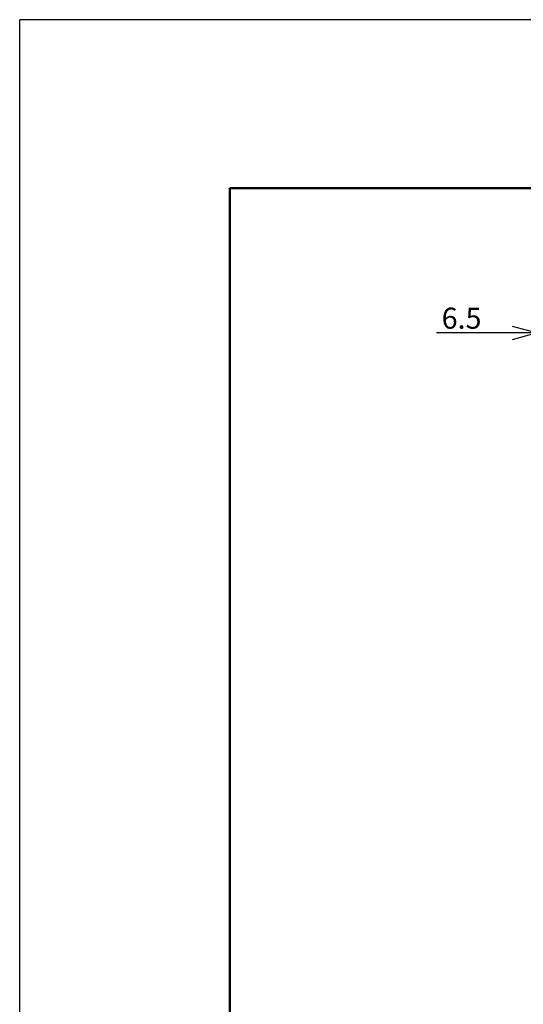
# Model space of a CAD drawing. Units: millimetres. Extents: x 0 to 594, y 0 to 420.
# Drawn here: x 0 to 60, y 303 to 420 of the extents above; entities that cross this region are included whole.
import ezdxf

# ---------------------------------------------------------------- set-up
doc = ezdxf.new("R2010")
doc.units = ezdxf.units.MM
doc.linetypes.add('C6CONTINUOUS', pattern=[0])
doc.layers.add('外形線', color=7, linetype='C6CONTINUOUS', lineweight=50)
doc.layers.add('寸法線', color=1, linetype='Continuous', lineweight=25)
doc.styles.add('add', font='txt.shx', dxfattribs={"height": 2.5, "bigfont": 'bigfont.shx'})
doc.dimstyles.new('基本$0', dxfattribs={"dimtxt": 2.5, "dimasz": 3, "dimexe": 1, "dimexo": 1, "dimgap": 0.5, "dimtad": 1, "dimdsep": 46, "dimtxsty": 'add', "dimblk": 'OPEN30', "dimcen": 0, "dimclrd": 256, "dimclre": 256, "dimclrt": 256, "dimadec": 1, "dimazin": 2, "dimtm": 1e-09, "dimtfac": 1, "dimtmove": 0, "dimatfit": 3, "dimldrblk": 'OPEN30', "dimfxl": 1, "dimtolj": 1, "dimlwd": -1, "dimlwe": -1, "dimarcsym": 0})

# ---------------------------------------------------------------- blocks, each defined once
blk = doc.blocks.new('_Open30')
at = {"layer": '外形線', "color": 0, "linetype": 'Continuous', "lineweight": -2}
for p, q in [((-1, 0.268), (0, 0)), ((0, 0), (-1, -0.268)), ((0, 0), (-1, 0))]:
    blk.add_line(p, q, dxfattribs=at)
blk = doc.blocks.new('*D25')
at = {"layer": 'Defpoints', "color": 0}
for p in [(68.03, 382.79), (61.53, 377.54), (68.03, 377.54)]:
    blk.add_point(p, dxfattribs=at)
at = {"layer": '寸法線'}
for p, q in [((61.53, 378.54), (61.53, 383.79)), ((68.03, 378.54), (68.03, 383.79)), ((58.53, 382.79), (49.53, 382.79)), ((68.03, 382.79), (61.53, 382.79)), ((71.03, 382.79), (74.03, 382.79))]:
    blk.add_line(p, q, dxfattribs=at)
at = {"layer": '寸法線', "xscale": 3, "yscale": 3, "zscale": 3}
blk.add_blockref('_Open30', (61.53, 382.79), dxfattribs=at)
at = {"layer": '寸法線', "xscale": 3, "yscale": 3, "zscale": 3, "rotation": 180}
blk.add_blockref('_Open30', (68.03, 382.79), dxfattribs=at)
at = {"layer": '寸法線', "insert": (52.53, 384.54), "char_height": 2.5, "attachment_point": 5, "style": 'add'}
blk.add_mtext('\\A1;6.5', dxfattribs=at)

msp = doc.modelspace()

# ---------------------------------------------------------------- linework, layer by layer
at = {"layer": '外形線'}
for p, q in [((575, 400), (25, 400)), ((25, 400), (25, 20))]:
    msp.add_line(p, q, dxfattribs=at)
at = {"layer": '寸法線'}
for p in [(300, 420), (0, 210)]:
    msp.add_line(p, (0, 420), dxfattribs=at)

# ---------------------------------------------------------------- dimensions: what is measured, and where the dimension line sits
dim = msp.add_linear_dim(base=(68.031, 382.789), p1=(61.531, 377.537), p2=(68.031, 377.537), angle=180, dimstyle='基本$0', dxfattribs=at)
dim.commit()
dim.dimension.update_dxf_attribs({"geometry": '*D25', "text_midpoint": (52.531, 382.789), "dimtype": 160})

doc.saveas('drawing.dxf')
